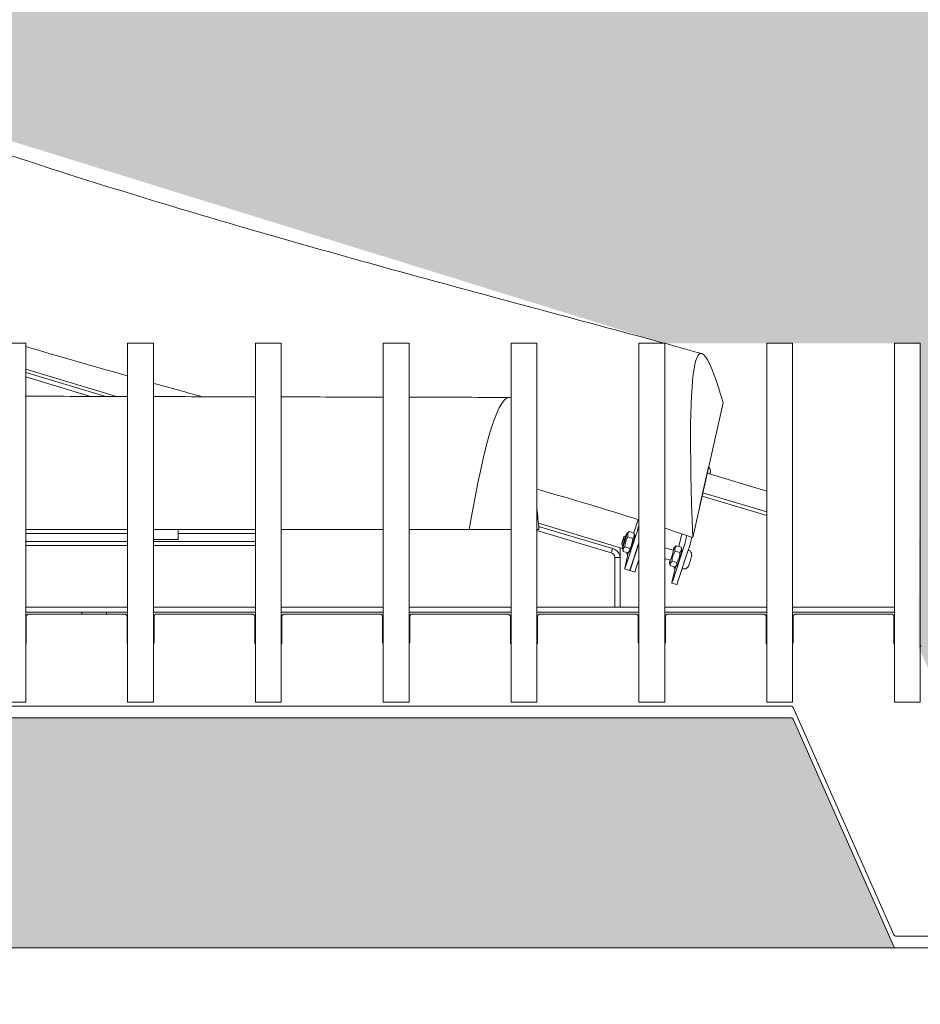
# Model space of a CAD drawing. Units: millimetres. Extents: x 85 to 12931, y -744 to 11395.
# Drawn here: x 2416 to 2764, y 9431 to 9812 of the extents above; entities that cross this region are included whole.
import ezdxf

# ---------------------------------------------------------------- set-up
doc = ezdxf.new("R2010")
doc.units = ezdxf.units.MM
doc.header["$MEASUREMENT"] = 0
for name, color, linetype, lineweight in [('0_Pen_No__1', 7, 'Continuous', 13), ('0_Pen_No__2', 8, 'Continuous', 15), ('0_Pen_No__46', 5, 'Continuous', 35)]:
    doc.layers.add(name, color=color, linetype=linetype, lineweight=lineweight)
doc.layers.add('0_Pen_No__5', color=7, linetype='Continuous', lineweight=25, true_color=0x40a5ff)
doc.styles.add('GENERATED_STYLE_1', font='Arial')
doc.dimstyles.new('GENERATED_STYLE__1', dxfattribs={"dimtxt": 30, "dimasz": 38, "dimexe": 0.18, "dimexo": 4, "dimgap": 0.09, "dimtad": 1, "dimtih": 1, "dimtoh": 1, "dimdec": 0, "dimzin": 0, "dimdsep": 46, "dimtxsty": 'GENERATED_STYLE_1', "dimblk": 'ARROWHEAD_1', "dimblk1": 'ARROWHEAD_1', "dimblk2": 'ARROWHEAD_1', "dimcen": 0.09, "dimclrd": 8, "dimclre": 8, "dimclrt": 5, "dimadec": 0, "dimazin": 0, "dimtfac": 1, "dimtdec": 4, "dimtmove": 0, "dimatfit": 3, "dimfxl": 0, "dimtolj": 1, "dimtzin": 0, "dimarcsym": 0})

# ---------------------------------------------------------------- blocks, each defined once
blk = doc.blocks.new('*D9')
at = {"layer": '0_Pen_No__2', "linetype": 'Continuous'}
for p, q in [((1434.43, 9162.63), (1434.43, 9190.13)), ((3094.47, 9162.63), (3094.47, 9190.13)), ((1414.43, 9152.63), (1424.43, 9152.63)), ((1444.43, 9152.63), (3084.47, 9152.63)), ((3104.47, 9152.63), (3114.47, 9152.63)), ((1434.43, 9115.13), (1434.43, 9142.63)), ((3094.47, 9115.13), (3094.47, 9142.63))]:
    blk.add_line(p, q, dxfattribs=at)
at = {"layer": '0_Pen_No__5', "linetype": 'Continuous'}
for centre in [(1434.43, 9152.63), (3094.47, 9152.63)]:
    blk.add_circle(centre, 10, dxfattribs=at)
at = {"layer": '0_Pen_No__46', "insert": (2212.97, 9158.63), "char_height": 30, "attachment_point": 7, "style": 'GENERATED_STYLE_1'}
blk.add_mtext('\\A1;{\\fArial|b0|i0|c0|p34;1,660}', dxfattribs=at)
blk = doc.blocks.new('ARROWHEAD_1')
at = {"color": 0, "linetype": 'Continuous', "lineweight": 0}
blk.add_line((0, 0), (-1, 0), dxfattribs=at)
blk.add_circle((0, 0), 0.25, dxfattribs=at)

msp = doc.modelspace()

# ---------------------------------------------------------------- hatches: boundary and pattern name
at = {"layer": '0_Pen_No__1', "linetype": 'Continuous', "lineweight": 0, "true_color": 0x000000}
for points in [[(1566.95, 9452.63), (1714.99, 9452.63), (1714.99, 9458.39), (1764.45, 9569.73), (1764.45, 9686.74), (1844.48, 9686.74), (2205.19, 9798.77), (2228.54, 9725.64), (2302.52, 9703.91), (2307, 9721.14), (2284.08, 9729.53), (2322.51, 9792.98), (2665.45, 9686.74), (2764.45, 9686.74), (2763.77, 9569.08), (2813.91, 9458.39), (2813.91, 9452.63), (2961.95, 9452.63), (2961.95, 10044.04, -0.194822), (2958.47, 10042.63), (2928.47, 10042.63, -0.414214), (2923.47, 10047.63), (2923.47, 10058.63), (2923.47, 10060.63), (2923.47, 10062.63), (1605.43, 10062.63), (1605.43, 10060.63), (1605.43, 10058.63), (1605.43, 10047.63, -0.414214), (1600.43, 10042.63), (1570.43, 10042.63, -0.194822), (1566.95, 10044.04)], [(1814.63, 9541.74, 0.27938), (1813.7, 9541.17), (1774.7, 9453.2, -0.27938), (1773.77, 9452.63), (2755.13, 9452.63, -0.27938), (2754.2, 9453.2), (2715.21, 9541.17, 0.27938), (2714.28, 9541.74)]]:
    msp.add_hatch(color=178, dxfattribs=at).paths.add_polyline_path(points)

# ---------------------------------------------------------------- linework, layer by layer
at = {"layer": '0_Pen_No__1', "linetype": 'Continuous'}
for p, q in [((2407.95, 9686.93), (2417.95, 9686.93)), ((2417.95, 9686.93), (2417.95, 9686.74)), ((2417.95, 9686.74), (2417.95, 9667.82)), ((2457.45, 9686.74), (2457.45, 9686.93)), ((2457.45, 9686.93), (2467.45, 9686.93)), ((2457.45, 9667.82), (2457.45, 9686.74)), ((2467.45, 9686.93), (2467.45, 9686.74)), ((2467.45, 9686.74), (2467.45, 9667.82)), ((2506.95, 9686.74), (2506.95, 9686.93)), ((2506.95, 9686.93), (2516.95, 9686.93)), ((2506.95, 9667.82), (2506.95, 9686.74)), ((2516.95, 9686.93), (2516.95, 9686.74)), ((2516.95, 9686.74), (2516.95, 9667.82)), ((2556.45, 9686.74), (2556.45, 9686.93)), ((2556.45, 9686.93), (2566.45, 9686.93)), ((2556.45, 9667.82), (2556.45, 9686.74)), ((2566.45, 9686.93), (2566.45, 9686.74)), ((2566.45, 9686.74), (2566.45, 9667.82)), ((2605.95, 9686.74), (2605.95, 9686.93)), ((2605.95, 9686.93), (2615.95, 9686.93)), ((2605.95, 9667.82), (2605.95, 9686.74)), ((2615.95, 9686.93), (2615.95, 9686.74)), ((2615.95, 9686.74), (2615.95, 9667.82)), ((2655.45, 9686.74), (2655.45, 9686.93)), ((2655.45, 9686.93), (2665.45, 9686.93)), ((2655.45, 9667.82), (2655.45, 9686.74)), ((2665.45, 9686.93), (2665.45, 9686.74)), ((2665.45, 9686.74), (2665.45, 9667.82)), ((2704.95, 9686.74), (2704.95, 9686.93)), ((2704.95, 9686.93), (2714.95, 9686.93)), ((2704.95, 9667.82), (2704.95, 9686.74)), ((2714.95, 9686.93), (2714.95, 9686.74)), ((2714.95, 9686.74), (2714.95, 9667.82)), ((2754.45, 9686.74), (2754.45, 9686.93)), ((2754.45, 9686.93), (2764.45, 9686.93)), ((2754.45, 9667.82), (2754.45, 9686.74)), ((2764.45, 9686.93), (2764.45, 9686.74)), ((2764.45, 9686.74), (2764.45, 9667.82)), ((2453.08, 9666.22), (2417.95, 9676.77)), ((2448.95, 9666.23), (2417.95, 9675.54)), ((2443.02, 9666.25), (2417.95, 9673.78)), ((2417.95, 9667.82), (2417.95, 9666.42)), ((2417.95, 9666.42), (2417.95, 9548.19)), ((2457.45, 9666.42), (2457.45, 9667.82)), ((2457.45, 9548.19), (2457.45, 9666.42)), ((2467.45, 9667.82), (2467.45, 9666.42)), ((2467.45, 9666.42), (2467.45, 9548.19)), ((2506.95, 9666.42), (2506.95, 9667.82)), ((2506.95, 9548.19), (2506.95, 9666.42)), ((2516.95, 9667.82), (2516.95, 9666.42)), ((2516.95, 9666.42), (2516.95, 9548.19)), ((2556.45, 9666.42), (2556.45, 9667.82)), ((2556.45, 9548.19), (2556.45, 9666.42)), ((2566.45, 9667.82), (2566.45, 9666.42)), ((2566.45, 9666.42), (2566.45, 9548.19)), ((2605.95, 9666.42), (2605.95, 9667.82)), ((2605.95, 9548.19), (2605.95, 9666.42)), ((2615.95, 9667.82), (2615.95, 9666.42)), ((2615.95, 9666.42), (2615.95, 9548.19)), ((2655.45, 9666.42), (2655.45, 9667.82)), ((2655.45, 9548.19), (2655.45, 9666.42)), ((2665.45, 9667.82), (2665.45, 9666.42)), ((2665.45, 9666.42), (2665.45, 9548.19)), ((2704.95, 9666.42), (2704.95, 9667.82)), ((2704.95, 9548.19), (2704.95, 9666.42)), ((2714.95, 9667.82), (2714.95, 9666.42)), ((2714.95, 9666.42), (2714.95, 9548.19)), ((2754.45, 9666.42), (2754.45, 9667.82)), ((2754.45, 9548.19), (2754.45, 9666.42)), ((2764.45, 9667.82), (2764.45, 9666.42)), ((2764.45, 9666.42), (2764.45, 9548.19)), ((2688.04, 9663.71), (2676.32, 9611.55)), ((2682.48, 9638.95), (2679.11, 9623.97)), ((2681.93, 9636.49), (2680.23, 9628.92)), ((2681.93, 9636.49), (2704.95, 9629.57)), ((2679.94, 9627.64), (2704.95, 9620.13)), ((2704.95, 9621.5), (2680.23, 9628.92)), ((2655.16, 9618.56), (2653.44, 9613.38)), ((2457.45, 9614.63), (2417.95, 9614.63)), ((2506.95, 9614.63), (2467.45, 9614.63)), ((2476.95, 9614.63), (2476.95, 9610.76)), ((2556.45, 9614.63), (2516.95, 9614.63)), ((2589.76, 9614.63), (2566.45, 9614.63)), ((2589.76, 9614.63), (2605.95, 9614.63)), ((2615.95, 9614.63), (2616.76, 9614.63)), ((2649.08, 9607.37), (2616.52, 9617.14)), ((2645.27, 9607.28), (2616.64, 9615.88)), ((2655.45, 9616.49), (2655.29, 9615.77)), ((2417.95, 9613.08), (2457.45, 9613.08)), ((2476.95, 9613.08), (2506.95, 9613.08)), ((2644.74, 9605.67), (2615.95, 9614.32)), ((2649.7, 9611.93), (2650.23, 9612.21)), ((2650.5, 9612.14), (2650.24, 9612.22)), ((2654.53, 9613.12), (2650.27, 9600.27)), ((2650.76, 9613.04), (2651.48, 9613.72)), ((2651.22, 9611.8), (2653.07, 9611.24)), ((2651.69, 9613.91), (2653.55, 9613.35)), ((2653.84, 9612.12), (2653.57, 9613.24)), ((2672.04, 9613.02), (2670.94, 9608.13)), ((2674.03, 9612.34), (2673.57, 9610.28)), ((2675.92, 9611.69), (2675.48, 9609.71)), ((2417.95, 9610.03), (2457.45, 9610.03)), ((2417.95, 9608.48), (2457.45, 9608.48)), ((2467.45, 9610.76), (2476.95, 9610.76)), ((2467.45, 9610.03), (2506.95, 9610.03)), ((2467.45, 9608.48), (2506.95, 9608.48)), ((2644.83, 9605.95), (2645.27, 9607.28)), ((2648.2, 9603.86), (2648.2, 9607.63)), ((2648.8, 9608.92), (2649.08, 9608.39)), ((2649.07, 9607.41), (2649.33, 9606.28)), ((2649.35, 9608.31), (2649.09, 9608.38)), ((2650.05, 9607.93), (2651.91, 9607.38)), ((2655.45, 9609.57), (2652.18, 9599.69)), ((2655.45, 9609.25), (2652.28, 9599.66)), ((2668.77, 9606.65), (2665.45, 9607.65)), ((2672.8, 9607.63), (2668.54, 9594.78)), ((2669.03, 9607.55), (2669.75, 9608.23)), ((2669.97, 9608.42), (2671.82, 9607.86)), ((2674.71, 9607.06), (2670.46, 9594.21)), ((2672.11, 9606.63), (2671.85, 9607.76)), ((2646.2, 9603.89), (2646.2, 9584.63)), ((2646.2, 9603.86), (2648.2, 9603.86)), ((2646.2, 9584.63), (2646.2, 9603.86)), ((2648.2, 9603.86), (2648.2, 9584.63)), ((2649.36, 9606.18), (2651.21, 9605.62)), ((2649.97, 9599.7), (2651.32, 9605.71)), ((2650.83, 9605.16), (2651.17, 9605.06)), ((2652.15, 9606.48), (2651.43, 9605.8)), ((2667.62, 9602.82), (2665.45, 9603.47)), ((2669.49, 9606.31), (2671.35, 9605.75)), ((2649.93, 9599.4), (2651.84, 9598.82)), ((2655.45, 9602.9), (2654.19, 9599.09)), ((2667.34, 9601.92), (2667.6, 9600.79)), ((2667.63, 9600.69), (2669.49, 9600.13)), ((2668.24, 9594.22), (2669.59, 9600.22)), ((2668.32, 9602.44), (2670.18, 9601.89)), ((2669.11, 9599.67), (2669.45, 9599.57)), ((2670.42, 9600.99), (2669.7, 9600.31)), ((2672.37, 9599.51), (2672.23, 9599.56)), ((2651.94, 9598.79), (2653.85, 9598.22)), ((2651.98, 9599.1), (2651.99, 9599.13)), ((2668.2, 9593.91), (2670.12, 9593.33)), ((2417.95, 9584.63), (2457.45, 9584.63)), ((2467.45, 9584.63), (2506.95, 9584.63)), ((2516.95, 9584.63), (2556.45, 9584.63)), ((2566.45, 9584.63), (2605.95, 9584.63)), ((2615.95, 9584.63), (2655.45, 9584.63)), ((2665.45, 9584.63), (2704.95, 9584.63)), ((2714.95, 9584.63), (2754.45, 9584.63)), ((2417.95, 9582.63), (2457.45, 9582.63)), ((2418.2, 9581.02), (2418.2, 9570.86)), ((2456.2, 9581.92), (2419.2, 9581.92)), ((2439.7, 9582.25), (2439.7, 9582.63)), ((2449.2, 9582.25), (2449.2, 9582.63)), ((2457.2, 9570.86), (2457.2, 9581.02)), ((2467.45, 9582.63), (2506.95, 9582.63)), ((2467.7, 9581.02), (2467.7, 9570.86)), ((2505.7, 9581.92), (2468.7, 9581.92)), ((2506.7, 9570.86), (2506.7, 9581.02)), ((2516.95, 9582.63), (2556.45, 9582.63)), ((2517.2, 9581.02), (2517.2, 9570.86)), ((2555.2, 9581.92), (2518.2, 9581.92)), ((2556.2, 9570.86), (2556.2, 9581.02)), ((2566.45, 9582.63), (2605.95, 9582.63)), ((2566.7, 9581.02), (2566.7, 9570.86)), ((2604.7, 9581.92), (2567.7, 9581.92)), ((2605.7, 9570.86), (2605.7, 9581.02)), ((2615.95, 9582.63), (2655.45, 9582.63)), ((2616.2, 9581.02), (2616.2, 9570.86)), ((2654.2, 9581.92), (2617.2, 9581.92)), ((2646.2, 9582.61), (2646.2, 9582.63)), ((2646.2, 9582.63), (2646.2, 9582.61)), ((2648.2, 9582.61), (2646.2, 9582.61)), ((2646.2, 9582.61), (2646.2, 9582.61)), ((2648.2, 9582.63), (2648.2, 9582.61)), ((2655.2, 9570.86), (2655.2, 9581.02)), ((2665.45, 9582.63), (2704.95, 9582.63)), ((2665.7, 9581.02), (2665.7, 9570.86)), ((2703.7, 9581.92), (2666.7, 9581.92)), ((2704.7, 9570.86), (2704.7, 9581.02)), ((2714.95, 9582.63), (2754.45, 9582.63)), ((2715.2, 9581.02), (2715.2, 9570.86)), ((2753.2, 9581.92), (2716.2, 9581.92)), ((2754.2, 9570.86), (2754.2, 9581.02)), ((1814.63, 9546.27), (2714.28, 9546.27)), ((2407.95, 9547.76), (2417.95, 9547.76)), ((2417.95, 9548.19), (2417.95, 9547.76)), ((2457.45, 9547.76), (2457.45, 9548.19)), ((2457.45, 9547.76), (2467.45, 9547.76)), ((2467.45, 9548.19), (2467.45, 9547.76)), ((2506.95, 9547.76), (2506.95, 9548.19)), ((2506.95, 9547.76), (2516.95, 9547.76)), ((2516.95, 9548.19), (2516.95, 9547.76)), ((2556.45, 9547.76), (2556.45, 9548.19)), ((2556.45, 9547.76), (2566.45, 9547.76)), ((2566.45, 9548.19), (2566.45, 9547.76)), ((2605.95, 9547.76), (2605.95, 9548.19)), ((2605.95, 9547.76), (2615.95, 9547.76)), ((2615.95, 9548.19), (2615.95, 9547.76)), ((2655.45, 9547.76), (2655.45, 9548.19)), ((2655.45, 9547.76), (2665.45, 9547.76)), ((2665.45, 9548.19), (2665.45, 9547.76)), ((2704.95, 9547.76), (2704.95, 9548.19)), ((2704.95, 9547.76), (2714.95, 9547.76)), ((2714.95, 9548.19), (2714.95, 9547.76)), ((2754.45, 9547.76), (2754.45, 9548.19)), ((2754.45, 9547.76), (2764.45, 9547.76)), ((2764.45, 9548.19), (2764.45, 9547.76)), ((2715.21, 9545.71), (2754.2, 9457.74)), ((2714.28, 9541.74), (1814.63, 9541.74)), ((2754.2, 9453.2), (2715.21, 9541.17)), ((2755.13, 9457.17), (2812.98, 9457.17)), ((1437.66, 9452.63), (3091.24, 9452.63))]:
    msp.add_line(p, q, dxfattribs=at)
for centre, start, end in [((2442.07, 9582.25), 180, 188.2281), ((2446.83, 9582.25), 351.7719, 0)]:
    msp.add_arc(centre, 2.37, start, end, dxfattribs=at)
for centre, major_axis, ratio, start_param, end_param in [((2654.76, 9614.16), (-0.58, -1.92), 0.044632, 1.008239, 2.579036), ((2649.92, 9610.22), (-0.85, -2.83), 0.044632, 5.457381, 10.250582), ((2649.66, 9610.3), (-0.58, -1.92), 0.044632, 6.238494, 9.469469), ((2652.98, 9609.3), (-0.85, -2.83), 0.044632, 0.077459, 3.064133), ((2668.2, 9604.73), (-0.85, -2.83), 0.044632, 5.457381, 10.250582), ((2673.03, 9608.68), (-0.58, -1.92), 0.044632, 1.008239, 2.579036), ((2674.95, 9608.1), (-0.58, -1.92), 0.044632, 1.008239, 2.579036), ((2652.27, 9609.95), (-1.44, -4.79), 0.044632, 5.811338, 6.683179), ((2656.62, 9625.47), (-6.47, -21.55), 0.044632, 0.399994, 0.416964), ((2671.26, 9603.81), (-0.85, -2.83), 0.044632, 0.077459, 3.064133), ((2650.5, 9601.31), (-0.58, -1.92), 0.044632, 5.720628, 7.291425), ((2652.42, 9600.74), (-0.58, -1.92), 0.044632, 0, 1.008239), ((2652.51, 9600.71), (-0.58, -1.92), 0.044632, 5.720628, 7.291425), ((2670.55, 9604.46), (-1.44, -4.79), 0.044632, 5.811338, 6.683179), ((2674.89, 9619.99), (-6.47, -21.55), 0.044632, 0.399994, 0.416964), ((2654.43, 9600.13), (-0.58, -1.92), 0.044632, 0, 1.008239), ((2668.78, 9595.82), (-0.58, -1.92), 0.044632, 5.720628, 7.291425), ((2670.69, 9595.25), (-0.58, -1.92), 0.044632, 0, 1.008239), ((2419.2, 9581.02), (1, 0), 0.891007, 1.570796, 3.141593), ((2456.2, 9581.02), (1, 0), 0.891007, 0, 1.570796), ((2468.7, 9581.02), (1, 0), 0.891007, 1.570796, 3.141593), ((2505.7, 9581.02), (1, 0), 0.891007, 0, 1.570796), ((2518.2, 9581.02), (1, 0), 0.891007, 1.570796, 3.141593), ((2555.2, 9581.02), (1, 0), 0.891007, 0, 1.570796), ((2567.7, 9581.02), (1, 0), 0.891007, 1.570796, 3.141593), ((2604.7, 9581.02), (1, 0), 0.891007, 0, 1.570796), ((2617.2, 9581.02), (1, 0), 0.891007, 1.570796, 3.141593), ((2654.2, 9581.02), (1, 0), 0.891007, 0, 1.570796), ((2666.7, 9581.02), (1, 0), 0.891007, 1.570796, 3.141593), ((2703.7, 9581.02), (1, 0), 0.891007, 0, 1.570796), ((2716.2, 9581.02), (1, 0), 0.891007, 1.570796, 3.141593), ((2753.2, 9581.02), (1, 0), 0.891007, 0, 1.570796), ((2417.2, 9570.86), (1, 0), 0.891007, 5.560451, 6.283185), ((2458.2, 9570.86), (1, 0), 0.891007, 3.141593, 3.864327), ((2466.7, 9570.86), (1, 0), 0.891007, 5.560451, 6.283185), ((2507.7, 9570.86), (1, 0), 0.891007, 3.141593, 3.864327), ((2516.2, 9570.86), (1, 0), 0.891007, 5.560451, 6.283185), ((2557.2, 9570.86), (1, 0), 0.891007, 3.141593, 3.864327), ((2565.7, 9570.86), (1, 0), 0.891007, 5.560451, 6.283185), ((2606.7, 9570.86), (1, 0), 0.891007, 3.141593, 3.864327), ((2615.2, 9570.86), (1, 0), 0.891007, 5.560451, 6.283185), ((2656.2, 9570.86), (1, 0), 0.891007, 3.141593, 3.864327), ((2664.7, 9570.86), (1, 0), 0.891007, 5.560451, 6.283185), ((2705.7, 9570.86), (1, 0), 0.891007, 3.141593, 3.864327), ((2714.2, 9570.86), (1, 0), 0.891007, 5.560451, 6.283185), ((2755.2, 9570.86), (1, 0), 0.891007, 3.141593, 3.864327), ((2763.77, 9569.08), (1, 0), 0.891007, 0.376165, 0.822756), ((2714.28, 9545.38), (1, 0), 0.891007, 0.376165, 1.570796), ((2714.28, 9540.84), (1, 0), 0.891007, 0.376165, 1.570796), ((2755.13, 9458.07), (1, 0), 0.891007, 3.517757, 4.712389), ((2755.13, 9453.53), (1, 0), 0.891007, 3.517757, 4.712389)]:
    msp.add_ellipse(centre, major_axis=major_axis, ratio=ratio, start_param=start_param, end_param=end_param, dxfattribs=at)
msp.add_ellipse((2649.25, 9610.42), major_axis=(-0.45, -1.5), ratio=0.044632, dxfattribs=at)
for points, knots in [([(2322.51, 9792.98), (2339.39, 9785.78), (2356.7, 9779.11), (2374.14, 9772.79), (2394.14, 9765.55), (2414.36, 9758.75), (2434.66, 9752.26), (2460.87, 9743.88), (2487.24, 9736), (2513.64, 9728.41), (2547.03, 9718.82), (2580.51, 9709.71), (2613.95, 9700.71), (2631, 9696.13), (2648.04, 9691.59), (2665.03, 9686.93)], [0, 0, 0, 0, 1, 1, 1, 2, 2, 2, 3, 3, 3, 4, 4, 4, 5, 5, 5, 5]), ([(2682.98, 9636.17), (2683.02, 9636.34), (2683.06, 9636.49), (2683.09, 9636.62), (2683.12, 9636.74), (2683.14, 9636.84), (2683.16, 9636.99), (2683.16, 9637.04), (2683.17, 9637.1), (2683.18, 9637.18), (2683.18, 9637.26), (2683.19, 9637.35), (2683.16, 9637.55), (2683.15, 9637.62), (2683.14, 9637.72), (2683.1, 9637.84), (2683.08, 9637.93), (2683.04, 9638.04), (2682.97, 9638.18), (2682.92, 9638.26), (2682.86, 9638.37), (2682.78, 9638.48), (2682.7, 9638.58), (2682.59, 9638.7), (2682.45, 9638.81)], [0, 0, 0, 0, 1, 1, 1, 2, 2, 2, 3, 3, 3, 4, 4, 4, 5, 5, 5, 6, 6, 6, 7, 7, 7, 8, 8, 8, 8]), ([(2648.2, 9603.86), (2648.2, 9605.01), (2647.51, 9606.14), (2646.41, 9606.8), (2646.06, 9607.01), (2645.67, 9607.17), (2645.27, 9607.28)], [0, 0, 0, 0, 1, 1, 1, 2, 2, 2, 2]), ([(2644.74, 9605.67), (2645.49, 9605.44), (2646.09, 9604.8), (2646.19, 9604.09), (2646.2, 9604.02), (2646.2, 9603.94), (2646.2, 9603.86)], [0, 0, 0, 0, 1, 1, 1, 2, 2, 2, 2]), ([(2672.37, 9599.51), (2672.56, 9599.46), (2672.76, 9599.43), (2672.95, 9599.43), (2673.15, 9599.44), (2673.33, 9599.47), (2673.48, 9599.52), (2673.67, 9599.58), (2673.81, 9599.66), (2673.92, 9599.72), (2674.09, 9599.83), (2674.19, 9599.92), (2674.26, 9600), (2674.39, 9600.12), (2674.44, 9600.2), (2674.49, 9600.26), (2674.55, 9600.35), (2674.58, 9600.4), (2674.6, 9600.45), (2674.64, 9600.52), (2674.66, 9600.56), (2674.68, 9600.61), (2674.74, 9600.72), (2674.77, 9600.81), (2674.81, 9600.92), (2674.86, 9601.04), (2674.9, 9601.17), (2674.95, 9601.31), (2675.02, 9601.5), (2675.09, 9601.71), (2675.16, 9601.93), (2675.22, 9602.13), (2675.29, 9602.34), (2675.35, 9602.56), (2675.42, 9602.77), (2675.48, 9602.98), (2675.54, 9603.19), (2675.59, 9603.39), (2675.65, 9603.59), (2675.69, 9603.77), (2675.74, 9603.96), (2675.79, 9604.13), (2675.82, 9604.28), (2675.85, 9604.4), (2675.87, 9604.49), (2675.89, 9604.64), (2675.9, 9604.69), (2675.9, 9604.75), (2675.91, 9604.84), (2675.91, 9604.92), (2675.92, 9605.01), (2675.89, 9605.21), (2675.88, 9605.28), (2675.87, 9605.37), (2675.83, 9605.49), (2675.81, 9605.59), (2675.77, 9605.7), (2675.7, 9605.83), (2675.66, 9605.92), (2675.6, 9606.02), (2675.51, 9606.13), (2675.39, 9606.29), (2675.2, 9606.48), (2674.95, 9606.62), (2674.85, 9606.68), (2674.74, 9606.73), (2674.62, 9606.77)], [0, 0, 0, 0, 1, 1, 1, 2, 2, 2, 3, 3, 3, 4, 4, 4, 5, 5, 5, 6, 6, 6, 7, 7, 7, 8, 8, 8, 9, 9, 9, 10, 10, 10, 11, 11, 11, 12, 12, 12, 13, 13, 13, 14, 14, 14, 15, 15, 15, 16, 16, 16, 17, 17, 17, 18, 18, 18, 19, 19, 19, 20, 20, 20, 21, 21, 21, 22, 22, 22, 22])]:
    msp.add_open_spline(points, degree=3, knots=knots, dxfattribs=at)
for points in [[(2676.32, 9611.55), (2673.56, 9683.72), (2677.47, 9701.11), (2688.04, 9663.71)], [(2417.95, 9685.56), (2431.16, 9681.67), (2444.36, 9677.89), (2457.45, 9674.19)], [(2665.45, 9686.81), (2670.25, 9685.49), (2675.05, 9684.16), (2679.84, 9682.81)], [(2467.45, 9671.37), (2473.76, 9669.61), (2480.03, 9667.86), (2486.27, 9666.13)], [(2417.95, 9666.32), (2431.12, 9666.28), (2444.29, 9666.25), (2457.45, 9666.21)], [(2467.45, 9666.18), (2480.62, 9666.15), (2493.79, 9666.11), (2506.95, 9666.08)], [(2516.95, 9666.06), (2530.12, 9666.02), (2543.28, 9665.99), (2556.45, 9665.96)], [(2566.45, 9665.94), (2579.42, 9665.91), (2592.4, 9665.88), (2605.31, 9665.86)], [(2605.95, 9665.74), (2601.31, 9667.47), (2595.91, 9650.43), (2589.76, 9614.63)], [(2615.95, 9630.33), (2630.09, 9626.26), (2643.33, 9622.31), (2655.45, 9618.46)], [(2616.76, 9614.63), (2616.49, 9617.5), (2616.23, 9620.24), (2615.95, 9622.87)], [(2665.45, 9615.23), (2669.21, 9613.99), (2672.83, 9612.76), (2676.32, 9611.55)], [(2651.22, 9611.8), (2650.46, 9610.62), (2650.07, 9609.33), (2650.05, 9607.93)], [(2651.69, 9613.91), (2651.16, 9613.32), (2651, 9612.61), (2651.22, 9611.8)], [(2651.48, 9613.72), (2651.54, 9613.78), (2651.61, 9613.84), (2651.69, 9613.91)], [(2651.91, 9607.38), (2652.67, 9608.55), (2653.06, 9609.84), (2653.07, 9611.24)], [(2653.07, 9611.24), (2653.6, 9611.83), (2653.76, 9612.53), (2653.55, 9613.35)], [(2650.05, 9607.93), (2649.45, 9607.46), (2649.21, 9606.87), (2649.36, 9606.18)], [(2651.21, 9605.62), (2651.82, 9606.09), (2652.05, 9606.68), (2651.91, 9607.38)], [(2669.97, 9608.42), (2669.44, 9607.83), (2669.28, 9607.13), (2669.49, 9606.31)], [(2669.75, 9608.23), (2669.82, 9608.3), (2669.89, 9608.36), (2669.97, 9608.42)], [(2671.35, 9605.75), (2671.88, 9606.34), (2672.04, 9607.05), (2671.82, 9607.86)], [(2649.36, 9606.18), (2649.35, 9606.21), (2649.34, 9606.25), (2649.33, 9606.28)], [(2669.49, 9606.31), (2668.73, 9605.13), (2668.34, 9603.85), (2668.32, 9602.44)], [(2670.18, 9601.89), (2670.94, 9603.06), (2671.33, 9604.35), (2671.35, 9605.75)], [(2668.32, 9602.44), (2667.72, 9601.97), (2667.49, 9601.38), (2667.63, 9600.69)], [(2667.63, 9600.69), (2667.62, 9600.72), (2667.61, 9600.76), (2667.6, 9600.79)], [(2669.49, 9600.13), (2670.09, 9600.6), (2670.32, 9601.19), (2670.18, 9601.89)]]:
    msp.add_open_spline(points, degree=3, dxfattribs=at)

# ---------------------------------------------------------------- dimensions: what is measured, and where the dimension line sits
at = {"color": 8, "linetype": 'Continuous', "lineweight": 15}
dim = msp.add_linear_dim(base=(3094.47, 9152.63), p1=(1434.43, 9484.52), p2=(3094.47, 9581.34), dimstyle='GENERATED_STYLE__1', dxfattribs=at)
dim.commit()
dim.dimension.update_dxf_attribs({"geometry": '*D9', "text_midpoint": (2264.45, 9173.63), "dimtype": 160})

doc.saveas('drawing.dxf')
